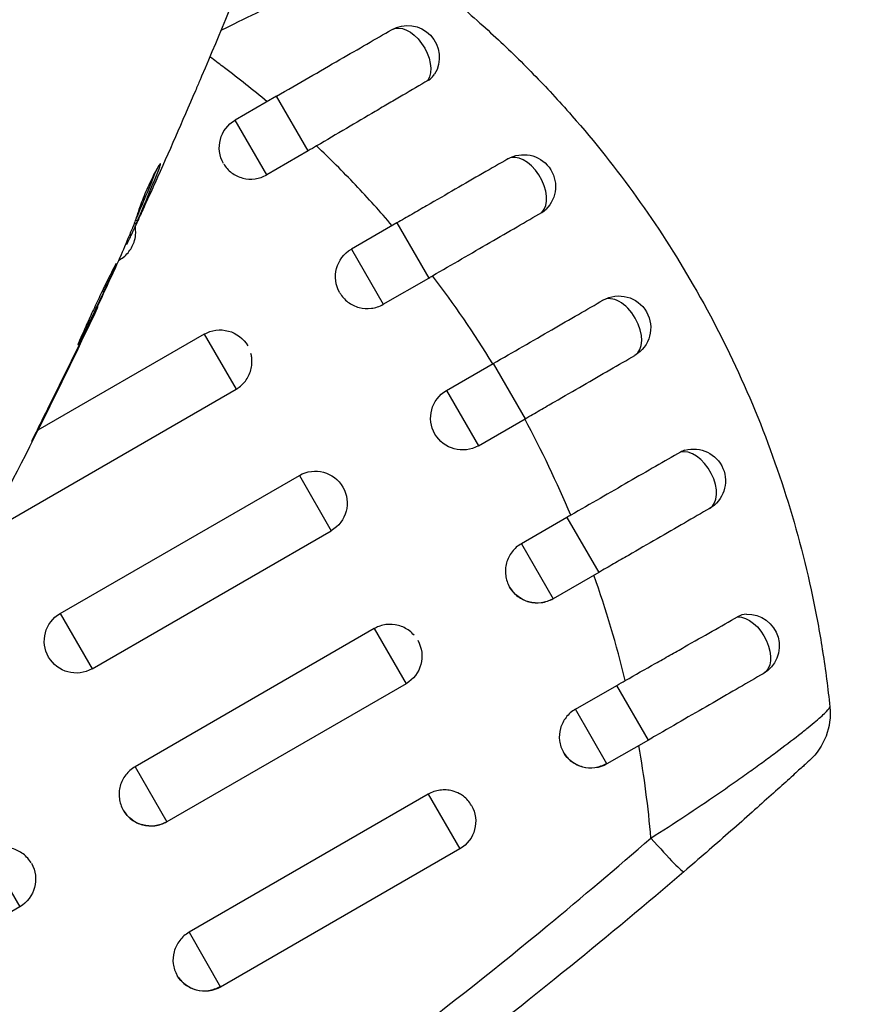
# Model space of a CAD drawing. Units: millimetres. Extents: x -3130 to 4718, y -4389 to 4308.
# Drawn here: x 1146 to 1186, y -1852 to -1806 of the extents above; entities that cross this region are included whole.
import ezdxf

# ---------------------------------------------------------------- set-up
doc = ezdxf.new("R2010")
doc.units = ezdxf.units.MM
doc.header["$LTSCALE"] = 20
doc.layers.add('2d', color=230, linetype='Continuous')
doc.layers.add('ASTMF3101-TrainingEnvelope_Hatch', color=222, linetype='Continuous')

msp = doc.modelspace()

# ---------------------------------------------------------------- hatches: boundary and pattern name
at = {"layer": 'ASTMF3101-TrainingEnvelope_Hatch'}
h = msp.add_hatch(dxfattribs=at)
h.set_pattern_fill('ANSI31', color=256, scale=100)
h.paths.add_polyline_path([(2038.034, 2346.378, 0.414214), (2019.732, 2414.679), (1081.307, 2956.479, 0.414214), (1013.006, 2938.178), (374.816, 1832.8), (149.013, 2223.903, 0.414214), (-192.494, 2315.409), (-971.917, 1865.409, 0.414214), (-1063.423, 1523.903), (-813.486, 1091), (-2164.799, 1091, 0.414214), (-2214.799, 1041), (-2214.799, 41, 0.414214), (-2164.799, -9), (-5.196, -9), (1074.586, -1879.238, 0.414214), (1142.887, -1897.539), (2008.912, -1397.539, 0.414214), (2027.214, -1329.238), (950.678, 535.376, 0.334354), (1006.034, 558.901)])
h.paths.add_polyline_path([(2378.45, 541, 1), (1378.45, 541, 1)])
h.paths.add_polyline_path([(2261.856, -1073.269, 0.414214), (2193.554, -1091.57), (1897.144, -1604.968, 0.414214), (1915.446, -1673.269), (3188.156, -2408.069, 0.414214), (3256.458, -2389.768), (3552.868, -1876.37, 0.414214), (3534.567, -1808.069)])
h.paths.add_polyline_path([(1428.41, -1954.459, 0.414214), (1378.41, -1904.459), (785.59, -1904.459, 0.414214), (735.59, -1954.459), (735.59, -3424.059, 0.414214), (785.59, -3474.059), (1378.41, -3474.059, 0.414214), (1428.41, -3424.059)])

# ---------------------------------------------------------------- linework, layer by layer
at = {"layer": '2d'}
for p, q in [((1158.554, -1809.673), (1156.604, -1810.799)), ((1160.041, -1812.248), (1158.554, -1809.673)), ((1158.091, -1813.374), (1156.604, -1810.799)), ((1160.041, -1812.248), (1158.091, -1813.374)), ((1152.991, -1812.97), (1153.054, -1813.006)), ((1151.918, -1815.488), (1152.005, -1815.538)), ((1152.187, -1815.169), (1152.19, -1815.171)), ((1151.862, -1815.63), (1151.946, -1815.679)), ((1164.216, -1815.642), (1162.073, -1816.879)), ((1164.216, -1815.642), (1165.713, -1818.235)), ((1151.525, -1816.447), (1151.585, -1816.483)), ((1151.461, -1816.6), (1151.508, -1816.627)), ((1162.073, -1816.879), (1163.57, -1819.472)), ((1151.121, -1817.398), (1151.163, -1817.374)), ((1151.145, -1817.343), (1151.163, -1817.374)), ((1163.57, -1819.472), (1165.713, -1818.235)), ((1150.106, -1819.598), (1150.132, -1819.613)), ((1149.632, -1820.606), (1149.651, -1820.617)), ((1155.145, -1820.879), (1147.313, -1825.401)), ((1155.145, -1820.879), (1156.642, -1823.472)), ((1149.185, -1821.532), (1149.203, -1821.543)), ((1166.554, -1823.53), (1168.752, -1822.26)), ((1168.752, -1822.26), (1170.252, -1824.859)), ((1145.384, -1829.972), (1156.642, -1823.472)), ((1166.554, -1823.53), (1168.054, -1826.128)), ((1147.383, -1825.176), (1147.402, -1825.187)), ((1168.054, -1826.128), (1170.252, -1824.859)), ((1147.286, -1825.417), (1147.286, -1825.417)), ((1148.367, -1834.03), (1159.625, -1827.53)), ((1159.625, -1827.53), (1161.125, -1830.128)), ((1172.219, -1829.503), (1170.076, -1830.741)), ((1172.219, -1829.503), (1173.716, -1832.096)), ((1149.867, -1836.628), (1161.125, -1830.128)), ((1170.076, -1830.741), (1171.573, -1833.333)), ((1173.716, -1832.096), (1171.573, -1833.333)), ((1148.367, -1834.03), (1149.867, -1836.628)), ((1163.148, -1834.741), (1151.89, -1841.241)), ((1163.148, -1834.741), (1164.645, -1837.333)), ((1164.645, -1837.333), (1153.387, -1843.833)), ((1172.618, -1838.535), (1174.568, -1837.409)), ((1176.054, -1839.984), (1174.568, -1837.409)), ((1174.104, -1841.11), (1172.618, -1838.535)), ((1176.054, -1839.984), (1174.104, -1841.11)), ((1151.89, -1841.241), (1153.387, -1843.833)), ((1165.69, -1842.535), (1154.431, -1849.035)), ((1165.69, -1842.535), (1167.176, -1845.11)), ((1167.176, -1845.11), (1155.918, -1851.61)), ((1144.962, -1845.241), (1146.459, -1847.833)), ((1146.459, -1847.833), (1140.049, -1851.534)), ((1154.431, -1849.035), (1155.918, -1851.61))]:
    msp.add_line(p, q, dxfattribs=at)
at = {"layer": '2d', "extrusion": (0, 0, -1)}
for centre, radius, start, end in [((-1164.716, -1807.848), 1.5, 60, 211.8909), ((-1157.354, -1812.098), 1.5, 330, 60), ((-1170.185, -1813.928), 1.5, 60, 225.865), ((-1162.823, -1818.178), 1.5, 330, 60), ((-1174.665, -1820.579), 1.5, 60, 240), ((-1155.895, -1822.178), 1.5, 60, 150), ((-1167.304, -1824.829), 1.5, 240, 60), ((-1178.185, -1827.784), 1.5, 74.1363, 240), ((-1160.375, -1828.829), 1.5, 60, 240), ((-1170.823, -1832.034), 1.5, 240, 330), ((-1149.117, -1835.329), 1.5, 240, 60), ((-1180.716, -1835.561), 1.5, 88.1091, 240), ((-1163.895, -1836.034), 1.5, 150, 240), ((-1181.613, -1838.732), 3, 174.1515, 227.5525), ((-1173.354, -1839.811), 1.5, 240, 330), ((-1152.637, -1842.534), 1.5, 240, 330), ((-1166.426, -1843.811), 1.5, 150, 240), ((-1145.709, -1846.534), 1.5, 150, 240), ((-1155.168, -1850.311), 1.5, 240, 330)]:
    msp.add_arc(centre, radius, start, end, dxfattribs=at)
for centre, start_param, end_param in [((1164.716, -1807.848), 0, 2.821646), ((1180.716, -1835.561), 0.319947, 3.141593)]:
    msp.add_ellipse(centre, major_axis=(-0.75, 1.299), ratio=0.612363, start_param=start_param, end_param=end_param, dxfattribs=at)
at = {"layer": '2d'}
for centre, major_axis, ratio, start_param, end_param in [((1170.185, -1813.928), (-0.75, 1.299), 0.599554, 3.292527, 6.283185), ((1174.665, -1820.579), (-0.75, 1.299), 0.596098, 3.141593, 6.283185), ((1178.185, -1827.784), (-0.75, 1.299), 0.599554, 3.141593, 6.132251), ((1175.774, -1843.906), (-1.954, 2.277), 0.050964, 1.835749, 3.141593)]:
    msp.add_ellipse(centre, major_axis=major_axis, ratio=ratio, start_param=start_param, end_param=end_param, dxfattribs=at)
for points in [[(1157.555, -1802.6), (1156.734, -1804.655), (1155.89, -1806.7), (1155.024, -1808.735)], [(1155.5, -1807.892), (1155.47, -1807.87), (1155.44, -1807.848), (1155.409, -1807.826)], [(1156.1, -1808.337), (1155.901, -1808.187), (1155.701, -1808.039), (1155.5, -1807.892)], [(1158.105, -1809.933), (1157.448, -1809.382), (1156.78, -1808.85), (1156.1, -1808.337)], [(1154.731, -1809.42), (1154.109, -1810.87), (1153.475, -1812.315), (1152.829, -1813.754)], [(1160.436, -1812.018), (1160.305, -1812.095), (1160.173, -1812.172), (1160.041, -1812.248)], [(1153.044, -1813.034), (1153.044, -1813.034), (1153.044, -1813.034), (1153.044, -1813.034)], [(1152.19, -1815.171), (1152.338, -1814.845), (1152.485, -1814.52), (1152.63, -1814.196)], [(1171.043, -1815.145), (1171.112, -1815.105), (1171.174, -1815.058), (1171.229, -1815.004)], [(1151.918, -1815.488), (1151.91, -1815.506), (1151.903, -1815.522), (1151.896, -1815.537)], [(1151.872, -1815.636), (1151.841, -1815.705), (1151.809, -1815.773), (1151.778, -1815.842)], [(1151.458, -1816.607), (1151.461, -1816.603), (1151.463, -1816.601), (1151.463, -1816.602)], [(1151.508, -1816.627), (1151.511, -1816.629), (1151.537, -1816.581), (1151.585, -1816.483)], [(1151.174, -1817.277), (1151.16, -1817.311), (1151.137, -1817.362), (1151.108, -1817.425)], [(1151.108, -1817.425), (1150.635, -1818.465), (1150.154, -1819.501), (1149.666, -1820.534)], [(1165.713, -1818.235), (1165.774, -1818.2), (1165.835, -1818.164), (1165.895, -1818.129)], [(1168.734, -1822.271), (1167.85, -1820.837), (1166.903, -1819.457), (1165.895, -1818.129)], [(1150.113, -1819.655), (1148.159, -1823.777), (1146.109, -1827.854), (1143.968, -1831.881)], [(1149.203, -1821.543), (1149.363, -1821.215), (1149.512, -1820.906), (1149.651, -1820.617)], [(1149.666, -1820.534), (1149.608, -1820.657), (1149.54, -1820.799), (1149.477, -1820.93)], [(1149.477, -1820.93), (1149.435, -1821.016), (1149.394, -1821.101), (1149.354, -1821.184)], [(1147.402, -1825.187), (1148.011, -1823.976), (1148.612, -1822.762), (1149.203, -1821.543)], [(1149.354, -1821.184), (1148.858, -1822.206), (1148.355, -1823.224), (1147.847, -1824.24)], [(1156.642, -1823.472), (1156.658, -1823.463), (1156.673, -1823.453), (1156.689, -1823.444)], [(1172.402, -1829.398), (1171.756, -1827.863), (1171.034, -1826.353), (1170.234, -1824.869)], [(1177.775, -1826.341), (1177.701, -1826.362), (1177.628, -1826.393), (1177.56, -1826.432)], [(1172.402, -1829.398), (1172.341, -1829.433), (1172.28, -1829.468), (1172.219, -1829.503)], [(1174.965, -1837.182), (1174.558, -1835.501), (1174.067, -1833.849), (1173.494, -1832.225)], [(1180.666, -1834.061), (1180.528, -1834.066), (1180.387, -1834.107), (1180.254, -1834.183)], [(1163.196, -1834.714), (1163.18, -1834.723), (1163.164, -1834.732), (1163.148, -1834.741)], [(1174.568, -1837.409), (1174.7, -1837.333), (1174.832, -1837.257), (1174.965, -1837.182)], [(1176.173, -1844.598), (1176.05, -1843.144), (1175.861, -1841.693), (1175.605, -1840.243)], [(1171.29, -1848.735), (1172.935, -1847.379), (1174.562, -1846), (1176.173, -1844.598)], [(1177.728, -1846.182), (1175.967, -1847.693), (1174.187, -1849.178), (1172.389, -1850.637)]]:
    msp.add_open_spline(points, degree=3, dxfattribs=at)
for points, knots in [([(1164.177, -1803.055), (1164.163, -1803.045), (1164.133, -1803.042), (1164.042, -1803.052), (1163.98, -1803.064), (1163.751, -1803.124), (1163.539, -1803.192), (1163.13, -1803.339), (1162.979, -1803.395), (1162.654, -1803.52), (1162.48, -1803.589), (1162.108, -1803.738), (1161.911, -1803.819), (1161.494, -1803.993), (1161.273, -1804.087), (1160.587, -1804.382), (1160.1, -1804.598), (1159.076, -1805.063), (1158.534, -1805.316), (1157.439, -1805.838), (1156.884, -1806.109), (1156.191, -1806.456), (1156.06, -1806.522), (1155.928, -1806.588)], [0, 0, 0, 0, 0.00096475, 0.00096475, 0.0019295, 0.0019295, 0.00385901, 0.00385901, 0.00482376, 0.00482376, 0.00578851, 0.00578851, 0.00675326, 0.00675326, 0.00771801, 0.00771801, 0.00964751, 0.00964751, 0.01157702, 0.01157702, 0.01350652, 0.01350652, 0.01395529, 0.01395529, 0.01395529, 0.01395529]), ([(1166.043, -1804.474), (1166.799, -1805.077), (1167.54, -1805.703), (1168.918, -1806.941), (1169.557, -1807.546), (1170.797, -1808.783), (1171.4, -1809.417), (1172.144, -1810.242), (1172.302, -1810.42), (1172.459, -1810.599)], [0.00391904, 0.00391904, 0.00391904, 0.00391904, 0.006857129, 0.006857129, 0.009513905, 0.009513905, 0.012170681, 0.012170681, 0.012894401, 0.012894401, 0.012894401, 0.012894401]), ([(1158.554, -1809.673), (1159.562, -1809.091), (1160.584, -1808.501), (1162.406, -1807.449), (1163.238, -1806.969), (1163.966, -1806.549)], [0, 0, 0, 0, 0.3491014, 0.3491014, 0.6678008, 0.6678008, 0.6678008, 0.6678008]), ([(1155.024, -1808.735), (1155, -1808.791), (1154.975, -1808.85), (1154.882, -1809.068), (1154.808, -1809.24), (1154.731, -1809.42)], [0.0043831083, 0.0043831083, 0.0043831083, 0.0043831083, 0.0046081794, 0.0046081794, 0.0051931773, 0.0051931773, 0.0051931773, 0.0051931773]), ([(1165.678, -1808.937), (1165.301, -1809.158), (1164.905, -1809.39), (1164.284, -1809.754), (1164.073, -1809.878), (1163.641, -1810.132), (1163.42, -1810.262), (1162.75, -1810.656), (1162.297, -1810.923), (1161.376, -1811.465), (1160.907, -1811.741), (1160.436, -1812.018)], [0, 0, 0, 0, 0.001620157, 0.001620157, 0.002430236, 0.002430236, 0.003240315, 0.003240315, 0.004860472, 0.004860472, 0.00648063, 0.00648063, 0.00648063, 0.00648063]), ([(1165.678, -1808.937), (1165.746, -1808.896), (1165.807, -1808.851), (1165.91, -1808.751), (1165.954, -1808.698), (1165.989, -1808.64)], [0, 0, 0, 0, 0.0002930185, 0.0002930185, 0.0005694799, 0.0005694799, 0.0005694799, 0.0005694799]), ([(1172.459, -1810.599), (1174.606, -1813.047), (1176.513, -1815.7), (1179.944, -1821.646), (1181.359, -1824.847), (1182.97, -1829.825), (1183.42, -1831.514), (1183.957, -1834.057), (1184.111, -1834.887), (1184.242, -1835.717)], [0.0128944, 0.0128944, 0.0128944, 0.0128944, 0.02279778, 0.02279778, 0.03342489, 0.03342489, 0.03873844, 0.03873844, 0.04128735, 0.04128735, 0.04128735, 0.04128735]), ([(1163.994, -1815.77), (1163.435, -1815.117), (1162.859, -1814.478), (1161.674, -1813.227), (1161.061, -1812.613), (1160.436, -1812.018)], [0.034992456, 0.034992456, 0.034992456, 0.034992456, 0.037599981, 0.037599981, 0.040216549, 0.040216549, 0.040216549, 0.040216549]), ([(1169.435, -1812.629), (1168.682, -1813.063), (1167.847, -1813.545), (1166.525, -1814.309), (1166.073, -1814.57), (1165.383, -1814.968), (1165.151, -1815.102), (1164.802, -1815.304), (1164.685, -1815.371), (1164.451, -1815.506), (1164.333, -1815.574), (1164.216, -1815.642)], [0, 0, 0, 0, 0.3615067, 0.3615067, 0.5422601, 0.5422601, 0.6326368, 0.6326368, 0.6778251, 0.6778251, 0.7230135, 0.7230135, 0.7230135, 0.7230135]), ([(1152.911, -1813.104), (1152.847, -1813.269), (1152.779, -1813.43), (1152.625, -1813.804), (1152.539, -1814.016), (1152.278, -1814.65), (1152.099, -1815.069), (1151.918, -1815.488)], [0.000338811, 0.000338811, 0.000338811, 0.000338811, 0.001471609, 0.001471609, 0.002943218, 0.002943218, 0.005886436, 0.005886436, 0.005886436, 0.005886436]), ([(1152.005, -1815.538), (1152.186, -1815.12), (1152.365, -1814.7), (1152.626, -1814.066), (1152.712, -1813.854), (1152.886, -1813.432), (1152.976, -1813.222), (1153.054, -1813.006)], [0, 0, 0, 0, 0.002943213, 0.002943213, 0.004414819, 0.004414819, 0.005886426, 0.005886426, 0.005886426, 0.005886426]), ([(1153.091, -1812.849), (1153.083, -1812.844), (1153.064, -1812.863), (1153.006, -1812.943), (1152.967, -1813.006), (1152.875, -1813.168), (1152.821, -1813.268), (1152.707, -1813.494), (1152.645, -1813.622), (1152.522, -1813.888), (1152.459, -1814.029), (1152.342, -1814.305), (1152.285, -1814.444), (1152.185, -1814.7), (1152.139, -1814.821), (1152.064, -1815.03), (1152.034, -1815.12), (1152.012, -1815.19)], [0.000653992, 0.000653992, 0.000653992, 0.000653992, 0.001105677, 0.001105677, 0.001557361, 0.001557361, 0.002009045, 0.002009045, 0.002460729, 0.002460729, 0.002912414, 0.002912414, 0.003364098, 0.003364098, 0.003815782, 0.003815782, 0.004267466, 0.004267466, 0.004267466, 0.004267466]), ([(1153.054, -1813.006), (1153.072, -1812.958), (1153.084, -1812.92), (1153.096, -1812.867), (1153.096, -1812.852), (1153.091, -1812.849)], [0, 0, 0, 0, 0.0003269962, 0.0003269962, 0.0006539924, 0.0006539924, 0.0006539924, 0.0006539924]), ([(1156.062, -1812.859), (1156.109, -1812.938), (1156.163, -1813.013), (1156.288, -1813.154), (1156.358, -1813.22), (1156.512, -1813.336), (1156.596, -1813.388), (1156.77, -1813.472), (1156.861, -1813.505), (1157.146, -1813.579), (1157.343, -1813.59), (1157.635, -1813.55), (1157.73, -1813.527), (1157.915, -1813.464), (1158.006, -1813.423), (1158.091, -1813.374)], [0.002358884, 0.002358884, 0.002358884, 0.002358884, 0.002637962, 0.002637962, 0.002931068, 0.002931068, 0.003224175, 0.003224175, 0.003517282, 0.003517282, 0.004103496, 0.004103496, 0.004396603, 0.004396603, 0.00468971, 0.00468971, 0.00468971, 0.00468971]), ([(1152.829, -1813.754), (1152.69, -1814.063), (1152.558, -1814.355), (1152.308, -1814.906), (1152.196, -1815.15), (1152.098, -1815.361)], [0, 0, 0, 0, 0.00101414, 0.00101414, 0.002028279, 0.002028279, 0.002028279, 0.002028279]), ([(1152.012, -1815.19), (1151.957, -1815.372), (1151.894, -1815.55), (1151.757, -1815.899), (1151.682, -1816.07), (1151.466, -1816.588), (1151.322, -1816.934), (1151.174, -1817.277)], [0, 0, 0, 0, 0.001186164, 0.001186164, 0.002372329, 0.002372329, 0.004744657, 0.004744657, 0.004744657, 0.004744657]), ([(1151.585, -1816.483), (1151.602, -1816.448), (1151.63, -1816.39), (1151.705, -1816.229), (1151.752, -1816.129), (1151.914, -1815.776), (1152.05, -1815.48), (1152.19, -1815.171)], [0, 0, 0, 0, 0.000502189, 0.000502189, 0.001004378, 0.001004378, 0.002008757, 0.002008757, 0.002008757, 0.002008757]), ([(1152.098, -1815.361), (1152.059, -1815.445), (1152.027, -1815.513), (1151.977, -1815.618), (1151.961, -1815.653), (1151.936, -1815.7), (1151.954, -1815.655), (1152.005, -1815.538)], [0, 0, 0, 0, 0.00040527, 0.00040527, 0.000810539, 0.000810539, 0.001621079, 0.001621079, 0.001621079, 0.001621079]), ([(1165.895, -1818.129), (1166.357, -1817.862), (1166.813, -1817.597), (1167.713, -1817.075), (1168.16, -1816.816), (1169.036, -1816.308), (1169.461, -1816.062), (1170.281, -1815.586), (1170.672, -1815.36), (1171.043, -1815.145)], [0, 0, 0, 0, 0.001581489, 0.001581489, 0.003162978, 0.003162978, 0.004744467, 0.004744467, 0.006325957, 0.006325957, 0.006325957, 0.006325957]), ([(1151.919, -1816.112), (1151.921, -1816.038), (1151.917, -1815.965), (1151.905, -1815.866), (1151.901, -1815.841), (1151.896, -1815.815)], [0.0038817452, 0.0038817452, 0.0038817452, 0.0038817452, 0.0041040976, 0.0041040976, 0.004182659, 0.004182659, 0.004182659, 0.004182659]), ([(1151.163, -1817.374), (1151.248, -1817.325), (1151.329, -1817.267), (1151.476, -1817.138), (1151.544, -1817.067), (1151.664, -1816.912), (1151.717, -1816.828), (1151.804, -1816.654), (1151.839, -1816.564), (1151.898, -1816.351), (1151.916, -1816.232), (1151.919, -1816.112)], [0.002345387, 0.002345387, 0.002345387, 0.002345387, 0.002638505, 0.002638505, 0.002931624, 0.002931624, 0.003224742, 0.003224742, 0.003517861, 0.003517861, 0.003881745, 0.003881745, 0.003881745, 0.003881745]), ([(1150.999, -1817.559), (1150.997, -1817.557), (1150.989, -1817.569), (1150.962, -1817.615), (1150.943, -1817.651), (1150.894, -1817.745), (1150.865, -1817.802), (1150.795, -1817.939), (1150.755, -1818.018), (1150.623, -1818.279), (1150.518, -1818.489), (1150.296, -1818.945), (1150.177, -1819.195), (1150.003, -1819.569), (1149.944, -1819.695), (1149.832, -1819.941), (1149.777, -1820.06), (1149.672, -1820.292), (1149.621, -1820.405), (1149.526, -1820.613), (1149.482, -1820.71), (1149.4, -1820.889), (1149.365, -1820.969), (1149.302, -1821.109), (1149.276, -1821.169), (1149.235, -1821.268), (1149.22, -1821.305), (1149.201, -1821.356), (1149.197, -1821.37), (1149.2, -1821.371)], [0, 0, 0, 0, 0.000411281, 0.000411281, 0.000822563, 0.000822563, 0.001233844, 0.001233844, 0.001645125, 0.001645125, 0.002467688, 0.002467688, 0.003290251, 0.003290251, 0.003701532, 0.003701532, 0.004112814, 0.004112814, 0.004524095, 0.004524095, 0.004935376, 0.004935376, 0.005346658, 0.005346658, 0.005757939, 0.005757939, 0.00616922, 0.00616922, 0.006580502, 0.006580502, 0.006580502, 0.006580502]), ([(1149.2, -1821.371), (1149.202, -1821.373), (1149.21, -1821.362), (1149.238, -1821.316), (1149.258, -1821.281), (1149.332, -1821.142), (1149.403, -1821.002), (1149.533, -1820.741), (1149.581, -1820.643), (1149.682, -1820.438), (1149.735, -1820.329), (1149.846, -1820.099), (1149.904, -1819.979), (1150.02, -1819.736), (1150.079, -1819.612), (1150.197, -1819.361), (1150.256, -1819.237), (1150.37, -1818.994), (1150.426, -1818.873), (1150.533, -1818.641), (1150.583, -1818.531), (1150.678, -1818.322), (1150.723, -1818.223), (1150.802, -1818.045), (1150.838, -1817.965), (1150.899, -1817.823), (1150.925, -1817.762), (1150.985, -1817.615), (1151.004, -1817.561), (1150.999, -1817.559)], [0.006580502, 0.006580502, 0.006580502, 0.006580502, 0.006991683, 0.006991683, 0.007402865, 0.007402865, 0.008225229, 0.008225229, 0.008636411, 0.008636411, 0.009047592, 0.009047592, 0.009458774, 0.009458774, 0.009869956, 0.009869956, 0.010281138, 0.010281138, 0.010692319, 0.010692319, 0.011103501, 0.011103501, 0.011514683, 0.011514683, 0.011925865, 0.011925865, 0.012337047, 0.012337047, 0.01315941, 0.01315941, 0.01315941, 0.01315941]), ([(1161.534, -1818.944), (1161.58, -1819.022), (1161.635, -1819.097), (1161.76, -1819.239), (1161.831, -1819.306), (1161.986, -1819.425), (1162.071, -1819.477), (1162.246, -1819.563), (1162.337, -1819.597), (1162.624, -1819.674), (1162.821, -1819.686), (1163.114, -1819.647), (1163.209, -1819.625), (1163.395, -1819.562), (1163.486, -1819.521), (1163.57, -1819.472)], [0.002363857, 0.002363857, 0.002363857, 0.002363857, 0.002637962, 0.002637962, 0.002931068, 0.002931068, 0.003224175, 0.003224175, 0.003517282, 0.003517282, 0.004103496, 0.004103496, 0.004396603, 0.004396603, 0.00468971, 0.00468971, 0.00468971, 0.00468971]), ([(1149.651, -1820.617), (1149.726, -1820.462), (1149.793, -1820.322), (1149.912, -1820.075), (1149.964, -1819.966), (1150.047, -1819.793), (1150.079, -1819.726), (1150.122, -1819.636), (1150.133, -1819.614), (1150.132, -1819.613)], [0, 0, 0, 0, 0.000629883, 0.000629883, 0.001259766, 0.001259766, 0.001889648, 0.001889648, 0.002519531, 0.002519531, 0.002519531, 0.002519531]), ([(1168.752, -1822.26), (1169.681, -1821.724), (1170.622, -1821.181), (1172.362, -1820.176), (1173.186, -1819.7), (1173.915, -1819.28)], [0, 0, 0, 0, 0.3217313, 0.3217313, 0.6359233, 0.6359233, 0.6359233, 0.6359233]), ([(1156.689, -1823.444), (1156.839, -1823.349), (1156.974, -1823.227), (1157.201, -1822.932), (1157.291, -1822.752), (1157.367, -1822.469), (1157.384, -1822.371), (1157.397, -1822.176), (1157.394, -1822.078), (1157.373, -1821.914), (1157.359, -1821.847), (1157.341, -1821.781)], [0.00474395, 0.00474395, 0.00474395, 0.00474395, 0.005275791, 0.005275791, 0.005861872, 0.005861872, 0.006154913, 0.006154913, 0.006447953, 0.006447953, 0.006651345, 0.006651345, 0.006651345, 0.006651345]), ([(1170.252, -1824.859), (1170.368, -1824.792), (1170.485, -1824.724), (1170.716, -1824.591), (1170.832, -1824.524), (1171.177, -1824.325), (1171.406, -1824.192), (1172.088, -1823.799), (1172.535, -1823.54), (1173.842, -1822.786), (1174.668, -1822.309), (1175.415, -1821.878)], [0.2844721, 0.2844721, 0.2844721, 0.2844721, 0.3291926, 0.3291926, 0.3739131, 0.3739131, 0.4633541, 0.4633541, 0.6422361, 0.6422361, 1, 1, 1, 1]), ([(1147.847, -1824.24), (1147.772, -1824.391), (1147.693, -1824.55), (1147.573, -1824.791), (1147.533, -1824.871), (1147.456, -1825.028), (1147.417, -1825.106), (1147.308, -1825.327), (1147.241, -1825.464), (1147.13, -1825.69), (1147.086, -1825.782), (1147.042, -1825.874), (1147.031, -1825.898), (1147.017, -1825.93), (1147.014, -1825.938), (1147.015, -1825.938), (1147.02, -1825.931), (1147.037, -1825.9), (1147.049, -1825.877), (1147.129, -1825.725), (1147.252, -1825.485), (1147.402, -1825.187)], [0, 0, 0, 0, 0.000535151, 0.000535151, 0.000802726, 0.000802726, 0.001070302, 0.001070302, 0.001605452, 0.001605452, 0.002140603, 0.002140603, 0.002408178, 0.002408178, 0.002675754, 0.002675754, 0.002943329, 0.002943329, 0.003210905, 0.003210905, 0.004281206, 0.004281206, 0.004281206, 0.004281206]), ([(1177.56, -1826.432), (1177.188, -1826.647), (1176.799, -1826.871), (1175.986, -1827.338), (1175.562, -1827.582), (1174.684, -1828.086), (1174.236, -1828.344), (1173.323, -1828.869), (1172.864, -1829.133), (1172.402, -1829.398)], [0, 0, 0, 0, 0.001581257, 0.001581257, 0.003162515, 0.003162515, 0.004743772, 0.004743772, 0.006325029, 0.006325029, 0.006325029, 0.006325029]), ([(1178.935, -1829.083), (1178.182, -1829.518), (1177.347, -1830), (1176.025, -1830.763), (1175.573, -1831.024), (1174.883, -1831.422), (1174.651, -1831.556), (1174.302, -1831.758), (1174.185, -1831.826), (1173.951, -1831.961), (1173.833, -1832.029), (1173.716, -1832.096)], [0, 0, 0, 0, 0.3615067, 0.3615067, 0.5422601, 0.5422601, 0.6326368, 0.6326368, 0.6778251, 0.6778251, 0.7230135, 0.7230135, 0.7230135, 0.7230135]), ([(1170.076, -1830.741), (1169.907, -1830.838), (1169.756, -1830.971), (1169.517, -1831.28), (1169.428, -1831.461), (1169.352, -1831.743), (1169.335, -1831.841), (1169.322, -1832.037), (1169.325, -1832.134), (1169.35, -1832.328), (1169.372, -1832.425), (1169.435, -1832.609), (1169.475, -1832.698), (1169.622, -1832.954), (1169.752, -1833.102), (1169.986, -1833.281), (1170.069, -1833.332), (1170.244, -1833.418), (1170.337, -1833.453), (1170.62, -1833.528), (1170.82, -1833.541), (1171.207, -1833.489), (1171.397, -1833.425), (1171.569, -1833.326)], [0.00468971, 0.00468971, 0.00468971, 0.00468971, 0.005275791, 0.005275791, 0.005861872, 0.005861872, 0.006154913, 0.006154913, 0.006447953, 0.006447953, 0.006740994, 0.006740994, 0.007034035, 0.007034035, 0.007620116, 0.007620116, 0.007913157, 0.007913157, 0.008206197, 0.008206197, 0.008792279, 0.008792279, 0.00937836, 0.00937836, 0.00937836, 0.00937836]), ([(1165.03, -1835.054), (1165.028, -1835.051), (1165.026, -1835.049), (1164.959, -1834.973), (1164.888, -1834.907), (1164.732, -1834.787), (1164.648, -1834.735), (1164.473, -1834.649), (1164.382, -1834.615), (1164.095, -1834.539), (1163.897, -1834.526), (1163.605, -1834.565), (1163.51, -1834.587), (1163.341, -1834.645), (1163.267, -1834.677), (1163.196, -1834.714)], [0.002628018, 0.002628018, 0.002628018, 0.002628018, 0.002637962, 0.002637962, 0.002931068, 0.002931068, 0.003224175, 0.003224175, 0.003517282, 0.003517282, 0.004103496, 0.004103496, 0.004396603, 0.004396603, 0.00463557, 0.00463557, 0.00463557, 0.00463557]), ([(1174.965, -1837.182), (1175.44, -1836.913), (1175.91, -1836.647), (1176.607, -1836.252), (1176.838, -1836.121), (1177.297, -1835.861), (1177.526, -1835.731), (1178.202, -1835.348), (1178.636, -1835.102), (1179.471, -1834.628), (1179.874, -1834.399), (1180.254, -1834.183)], [0, 0, 0, 0, 0.001621402, 0.001621402, 0.002432103, 0.002432103, 0.003242804, 0.003242804, 0.004864206, 0.004864206, 0.006485607, 0.006485607, 0.006485607, 0.006485607]), ([(1184.242, -1835.717), (1184.248, -1835.752), (1184.254, -1835.787), (1184.395, -1836.688), (1184.507, -1837.555), (1184.597, -1838.424)], [0.041287354, 0.041287354, 0.041287354, 0.041287354, 0.041395212, 0.041395212, 0.044051988, 0.044051988, 0.044051988, 0.044051988]), ([(1181.466, -1836.86), (1180.756, -1837.269), (1179.946, -1837.737), (1178.233, -1838.726), (1177.306, -1839.261), (1176.275, -1839.856), (1176.165, -1839.92), (1176.054, -1839.984)], [0, 0, 0, 0, 0.3109892, 0.3109892, 0.6299545, 0.6299545, 0.6682736, 0.6682736, 0.6682736, 0.6682736]), ([(1172.618, -1838.535), (1172.532, -1838.585), (1172.452, -1838.642), (1172.305, -1838.77), (1172.237, -1838.842), (1172.117, -1838.997), (1172.065, -1839.079), (1171.977, -1839.254), (1171.941, -1839.346), (1171.863, -1839.627), (1171.849, -1839.825), (1171.897, -1840.207), (1171.959, -1840.394), (1172.103, -1840.643), (1172.16, -1840.723), (1172.288, -1840.867), (1172.358, -1840.932), (1172.512, -1841.048), (1172.596, -1841.099), (1172.769, -1841.183), (1172.86, -1841.216), (1173.144, -1841.289), (1173.341, -1841.299), (1173.633, -1841.258), (1173.727, -1841.236), (1173.913, -1841.172), (1174.003, -1841.131), (1174.088, -1841.082)], [0, 0, 0, 0, 0.000293107, 0.000293107, 0.000586214, 0.000586214, 0.000879321, 0.000879321, 0.001172427, 0.001172427, 0.001758641, 0.001758641, 0.002344855, 0.002344855, 0.002637962, 0.002637962, 0.002931068, 0.002931068, 0.003224175, 0.003224175, 0.003517282, 0.003517282, 0.004103496, 0.004103496, 0.004396603, 0.004396603, 0.00468971, 0.00468971, 0.00468971, 0.00468971]), ([(1176.173, -1844.598), (1176.716, -1844.254), (1177.249, -1843.91), (1178.293, -1843.221), (1178.805, -1842.876), (1179.557, -1842.36), (1179.806, -1842.187), (1180.29, -1841.847), (1180.526, -1841.681), (1180.985, -1841.353), (1181.207, -1841.192), (1181.639, -1840.877), (1181.85, -1840.722), (1182.449, -1840.276), (1182.809, -1840.001), (1183.287, -1839.626), (1183.436, -1839.507), (1183.707, -1839.288), (1183.83, -1839.187), (1184.049, -1839.001), (1184.146, -1838.917), (1184.313, -1838.766), (1184.382, -1838.699), (1184.547, -1838.531), (1184.6, -1838.458), (1184.597, -1838.424)], [0, 0, 0, 0, 0.0018955, 0.0018955, 0.00379099, 0.00379099, 0.00473874, 0.00473874, 0.00568649, 0.00568649, 0.00663424, 0.00663424, 0.00758198, 0.00758198, 0.00947748, 0.00947748, 0.01042523, 0.01042523, 0.01137298, 0.01137298, 0.01232073, 0.01232073, 0.01326847, 0.01326847, 0.01516397, 0.01516397, 0.01516397, 0.01516397]), ([(1183.637, -1840.946), (1183.637, -1840.946), (1183.595, -1840.984), (1183.467, -1841.101), (1183.414, -1841.15), (1183.285, -1841.267), (1183.212, -1841.334), (1183.045, -1841.485), (1182.953, -1841.57), (1182.749, -1841.754), (1182.637, -1841.856), (1182.283, -1842.175), (1182.02, -1842.413), (1181.443, -1842.929), (1181.135, -1843.204), (1180.495, -1843.772), (1180.157, -1844.07), (1179.136, -1844.966), (1178.439, -1845.572), (1177.728, -1846.182)], [0, 0, 0, 0, 0.00139539, 0.00139539, 0.00209308, 0.00209308, 0.00279078, 0.00279078, 0.00348847, 0.00348847, 0.00418616, 0.00418616, 0.00558155, 0.00558155, 0.00697694, 0.00697694, 0.00837233, 0.00837233, 0.0111631, 0.0111631, 0.0111631, 0.0111631]), ([(1151.89, -1841.241), (1151.72, -1841.338), (1151.569, -1841.471), (1151.331, -1841.78), (1151.242, -1841.961), (1151.165, -1842.243), (1151.149, -1842.341), (1151.135, -1842.537), (1151.138, -1842.634), (1151.163, -1842.828), (1151.186, -1842.925), (1151.248, -1843.109), (1151.288, -1843.198), (1151.435, -1843.454), (1151.566, -1843.602), (1151.799, -1843.781), (1151.882, -1843.832), (1152.057, -1843.918), (1152.15, -1843.953), (1152.433, -1844.028), (1152.634, -1844.041), (1153.021, -1843.989), (1153.211, -1843.925), (1153.382, -1843.826)], [0.00468971, 0.00468971, 0.00468971, 0.00468971, 0.005275791, 0.005275791, 0.005861872, 0.005861872, 0.006154913, 0.006154913, 0.006447953, 0.006447953, 0.006740994, 0.006740994, 0.007034035, 0.007034035, 0.007620116, 0.007620116, 0.007913157, 0.007913157, 0.008206197, 0.008206197, 0.008792279, 0.008792279, 0.00937836, 0.00937836, 0.00937836, 0.00937836]), ([(1167.16, -1842.511), (1167.055, -1842.454), (1166.941, -1842.409), (1166.731, -1842.354), (1166.633, -1842.339), (1166.438, -1842.328), (1166.34, -1842.332), (1166.146, -1842.359), (1166.049, -1842.382), (1165.865, -1842.445), (1165.775, -1842.485), (1165.69, -1842.535)], [0.005498338, 0.005498338, 0.005498338, 0.005498338, 0.005862808, 0.005862808, 0.006155927, 0.006155927, 0.006449045, 0.006449045, 0.006742164, 0.006742164, 0.007035282, 0.007035282, 0.007035282, 0.007035282]), ([(1167.725, -1843.061), (1167.725, -1843.06), (1167.725, -1843.06), (1167.629, -1842.894), (1167.498, -1842.746), (1167.287, -1842.586), (1167.225, -1842.546), (1167.16, -1842.511)], [0.0046897133, 0.0046897133, 0.0046897133, 0.0046897133, 0.0046903345, 0.0046903345, 0.0052765714, 0.0052765714, 0.0054983382, 0.0054983382, 0.0054983382, 0.0054983382]), ([(1146.998, -1845.768), (1146.952, -1845.69), (1146.897, -1845.615), (1146.772, -1845.473), (1146.701, -1845.407), (1146.546, -1845.287), (1146.461, -1845.235), (1146.286, -1845.149), (1146.195, -1845.115), (1145.908, -1845.039), (1145.711, -1845.026), (1145.418, -1845.065), (1145.323, -1845.087), (1145.137, -1845.15), (1145.046, -1845.192), (1144.962, -1845.241)], [0.002363857, 0.002363857, 0.002363857, 0.002363857, 0.002637962, 0.002637962, 0.002931068, 0.002931068, 0.003224175, 0.003224175, 0.003517282, 0.003517282, 0.004103496, 0.004103496, 0.004396603, 0.004396603, 0.00468971, 0.00468971, 0.00468971, 0.00468971]), ([(1153.464, -1862.081), (1154.728, -1861.224), (1155.983, -1860.355), (1162.044, -1856.072), (1166.731, -1852.493), (1171.29, -1848.735)], [0.0194938, 0.0194938, 0.0194938, 0.0194938, 0.02407523, 0.02407523, 0.04176878, 0.04176878, 0.04176878, 0.04176878]), ([(1154.431, -1849.035), (1154.26, -1849.134), (1154.111, -1849.264), (1153.93, -1849.497), (1153.878, -1849.579), (1153.79, -1849.753), (1153.755, -1849.846), (1153.727, -1849.946), (1153.725, -1849.953), (1153.723, -1849.96)], [0.007035282, 0.007035282, 0.007035282, 0.007035282, 0.007621341, 0.007621341, 0.007914371, 0.007914371, 0.0082074, 0.0082074, 0.008228382, 0.008228382, 0.008228382, 0.008228382]), ([(1153.723, -1849.96), (1153.676, -1850.141), (1153.663, -1850.332), (1153.71, -1850.706), (1153.772, -1850.894), (1153.918, -1851.146), (1153.974, -1851.223), (1154.101, -1851.367), (1154.173, -1851.433), (1154.327, -1851.549), (1154.409, -1851.599), (1154.583, -1851.683), (1154.676, -1851.717), (1154.957, -1851.788), (1155.157, -1851.799), (1155.542, -1851.745), (1155.732, -1851.679), (1155.902, -1851.582)], [0.008228382, 0.008228382, 0.008228382, 0.008228382, 0.008793459, 0.008793459, 0.009379518, 0.009379518, 0.009672548, 0.009672548, 0.009965577, 0.009965577, 0.010258606, 0.010258606, 0.010551636, 0.010551636, 0.011137695, 0.011137695, 0.011723754, 0.011723754, 0.011723754, 0.011723754]), ([(1172.389, -1850.637), (1168.264, -1853.982), (1164.041, -1857.19), (1158.067, -1861.434), (1156.402, -1862.588), (1154.722, -1863.721)], [0.00693907, 0.00693907, 0.00693907, 0.00693907, 0.02285308, 0.02285308, 0.02893187, 0.02893187, 0.02893187, 0.02893187])]:
    msp.add_open_spline(points, degree=3, knots=knots, dxfattribs=at)

doc.saveas('drawing.dxf')
